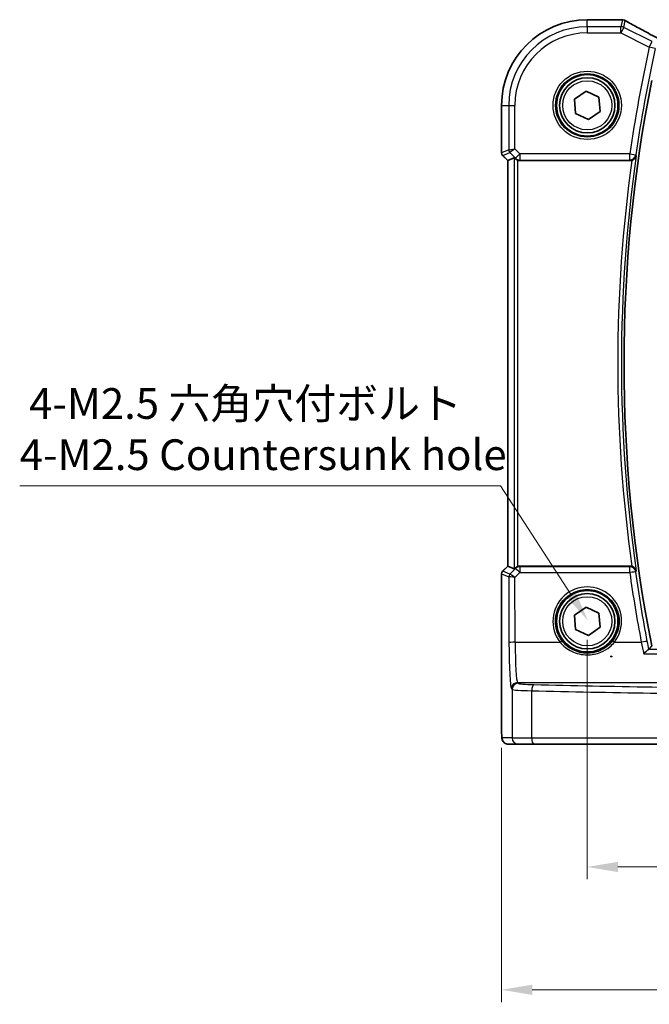
# Model space of a CAD drawing. Units: millimetres. Extents: x 14 to 2205, y 8 to 430.
# Drawn here: x 590 to 641, y 131 to 211 of the extents above; entities that cross this region are included whole.
import ezdxf

# ---------------------------------------------------------------- set-up
doc = ezdxf.new("R2010")
doc.units = ezdxf.units.MM
doc.layers.get('Defpoints').update_dxf_attribs({"lineweight": 25})
for name, color, linetype, lineweight in [('Dimension (ISO)', 7, 'Continuous', 18), ('Visible (ISO)', 7, 'Continuous', 35), ('Visible Narrow (ISO)', 7, 'Continuous', 25)]:
    doc.layers.add(name, color=color, linetype=linetype, lineweight=lineweight)
doc.styles.add('Note Text (TK)', font='MS PGothic.ttf')
doc.dimstyles.new('Default - Method 1b (TK)', dxfattribs={"dimtxt": 2.5, "dimasz": 2.5, "dimexe": 1, "dimexo": 1.5, "dimgap": 1, "dimtad": 1, "dimtoh": 1, "dimrnd": 1e-08, "dimdsep": 46, "dimtxsty": 'Note Text (TK)', "dimcen": 0.09, "dimdle": 5, "dimclrd": 100, "dimclre": 100, "dimclrt": 7, "dimadec": 1, "dimazin": 1, "dimtfac": 1, "dimtmove": 0, "dimatfit": 3, "dimfxl": 0, "dimtolj": 1, "dimlwd": -1, "dimlwe": -1, "dimarcsym": 0})

# ---------------------------------------------------------------- blocks, each defined once
blk = doc.blocks.new('*D29')
at = {"layer": 'Defpoints', "color": 0, "transparency": 16777216}
for p in [(635.906, 162.31), (687.906, 162.31), (687.906, 142.31)]:
    blk.add_point(p, dxfattribs=at)
at = {"layer": 'Dimension (ISO)', "color": 100, "transparency": 16777216}
for p, q in [((635.906, 160.81), (635.906, 141.31)), ((687.906, 160.81), (687.906, 141.31)), ((638.406, 142.31), (685.406, 142.31))]:
    blk.add_line(p, q, dxfattribs=at)
for points in [[(638.406, 142.727), (638.406, 141.893), (635.906, 142.31)], [(685.406, 142.727), (685.406, 141.893), (687.906, 142.31)]]:
    blk.add_solid(points, dxfattribs=at)
at = {"layer": 'Dimension (ISO)', "color": 7, "transparency": 16777216, "insert": (660.273, 144.56), "char_height": 2.5, "attachment_point": 4, "style": 'Note Text (TK)'}
blk.add_mtext('\\A1;52', dxfattribs=at)
blk = doc.blocks.new('*D30')
at = {"layer": 'Defpoints', "color": 0, "transparency": 16777216}
for p in [(628.934, 153.51), (694.879, 153.51), (694.879, 132.31)]:
    blk.add_point(p, dxfattribs=at)
at = {"layer": 'Dimension (ISO)', "color": 100, "transparency": 16777216}
for p, q in [((628.934, 152.01), (628.934, 131.31)), ((694.879, 152.01), (694.879, 131.31)), ((631.434, 132.31), (692.379, 132.31))]:
    blk.add_line(p, q, dxfattribs=at)
for points in [[(631.434, 132.727), (631.434, 131.893), (628.934, 132.31)], [(692.379, 132.727), (692.379, 131.893), (694.879, 132.31)]]:
    blk.add_solid(points, dxfattribs=at)
at = {"layer": 'Dimension (ISO)', "color": 7, "transparency": 16777216, "insert": (654.591, 134.858), "char_height": 2.5, "attachment_point": 4, "style": 'Note Text (TK)'}
blk.add_mtext('\\A1;66 (65.94)', dxfattribs=at)
blk = doc.blocks.new('*D81')
at = {"layer": 'Defpoints', "color": 0, "transparency": 16777216}
for p in [(635.957, 162.379), (639.765, 156.506)]:
    blk.add_point(p, dxfattribs=at)
at = {"layer": 'Dimension (ISO)', "color": 100, "transparency": 16777216}
for p, q in [((589.72, 173.345), (628.845, 173.345)), ((628.845, 173.345), (634.596, 164.476)), ((637.861, 159.352), (637.861, 159.532)), ((637.771, 159.442), (637.951, 159.442))]:
    blk.add_line(p, q, dxfattribs=at)
blk.add_solid([(634.946, 164.703), (634.247, 164.25), (635.957, 162.379)], dxfattribs=at)
at = {"layer": 'Dimension (ISO)', "color": 7, "transparency": 16777216, "insert": (589.72, 177.955), "char_height": 2.5, "attachment_point": 4, "style": 'Note Text (TK)'}
blk.add_mtext('\\A1; 4-M2.5 六角穴付ボルト\\P4-M2.5 Countersunk hole', dxfattribs=at)

msp = doc.modelspace()

# ---------------------------------------------------------------- linework, layer by layer
at = {"layer": 'Visible (ISO)'}
for p, q in [((635.9065, 211.2831), (638.6103, 211.2831)), ((634.8616, 204.8016), (635.8098, 205.4607)), ((635.8098, 205.4607), (636.8546, 204.9691)), ((634.9583, 203.6509), (634.8616, 204.8016)), ((636.8546, 204.9691), (636.9513, 203.8184)), ((628.9334, 200.4454), (628.9334, 204.31)), ((636.0032, 203.1594), (634.9583, 203.6509)), ((636.9513, 203.8184), (636.0032, 203.1594)), ((629.4334, 199.8211), (629.0212, 200.2333)), ((629.434, 199.8214), (629.4334, 199.8211)), ((629.4334, 166.7989), (629.4334, 199.8211)), ((629.434, 199.8214), (629.9681, 200.0426)), ((630.4285, 199.81), (639.3897, 199.81)), ((629.0212, 166.3867), (629.4334, 166.7989)), ((629.434, 166.7986), (629.4334, 166.7989)), ((629.434, 166.7986), (629.9681, 166.5774)), ((639.3897, 166.81), (630.4285, 166.81)), ((628.9334, 153.51), (628.9334, 166.1746)), ((634.8616, 162.8016), (635.8098, 163.4607)), ((634.9583, 161.6509), (634.8616, 162.8016)), ((635.8098, 163.4607), (636.8546, 162.9691)), ((636.8546, 162.9691), (636.9513, 161.8184)), ((636.0032, 161.1594), (634.9583, 161.6509)), ((636.9513, 161.8184), (636.0032, 161.1594)), ((629.47, 152.31), (630.2863, 152.31)), ((631.5621, 152.31), (630.2863, 152.31)), ((651.1016, 152.31), (631.5621, 152.31))]:
    msp.add_line(p, q, dxfattribs=at)
for centre, radius in [((635.9065, 204.31), 2.5), ((635.9065, 204.31), 2.25), ((635.9065, 162.31), 2.5), ((635.9065, 162.31), 2.25)]:
    msp.add_circle(centre, radius, dxfattribs=at)
for centre, radius, start, end in [((635.9065, 204.31), 6.9731, 90.000001, 180.000001), ((638.6103, 210.7831), 0.5, 84.875047, 90.000001), ((638.7787, 210.769), 0.5, 59.538552, 85.492468), ((757.4481, 183.31), 118.5524, 168.807981, 191.192021), ((629.2334, 200.4454), 0.3, 180.000001, 225.000001), ((629.2334, 166.1746), 0.3, 135.000001, 180.000001)]:
    msp.add_arc(centre, radius, start, end, dxfattribs=at)
for centre, major_axis, ratio, start_param, end_param in [((643.1697, 211.3769), (5.1796, -0.0282), 0.0473859, 3.6541305, 3.7150971), ((630.2676, 199.7419), (-0.2998, 0.3006), 0.037007, 5.4419369, 6.2679172), ((630.4279, 200.3119), (0.0758, -0.4962), 0.9961063, 5.804662, 6.1320883), ((630.4279, 166.3081), (0.0758, 0.4962), 0.9961063, 0.151097, 0.4785233), ((630.2676, 166.8781), (-0.2998, -0.3006), 0.037007, 0.0152681, 0.8412484)]:
    msp.add_ellipse(centre, major_axis=major_axis, ratio=ratio, start_param=start_param, end_param=end_param, dxfattribs=at)
for points, knots in [([(641.8748, 209.6521), (641.6446, 209.7716), (641.4194, 209.8895), (640.9819, 210.1207), (640.7697, 210.2338), (640.3635, 210.4527), (640.1695, 210.5583), (639.8033, 210.7601), (639.6312, 210.8562), (639.3121, 211.0371), (639.1651, 211.1218), (639.0322, 211.2)], [-1.37042205, -1.37042205, -1.37042205, -1.37042205, -1.23767887, -1.23767887, -1.10409795, -1.10409795, -0.97051702, -0.97051702, -0.8369361, -0.8369361, -0.70335517, -0.70335517, -0.70335517, -0.70335517]), ([(630.0761, 199.9505), (630.096, 199.9318), (630.1192, 199.9133), (630.1811, 199.8726), (630.2225, 199.8524), (630.265, 199.8376), (630.2663, 199.8371), (630.2676, 199.8367)], [0.031435573, 0.031435573, 0.031435573, 0.031435573, 0.040642063, 0.040642063, 0.053728587, 0.053728587, 0.054152005, 0.054152005, 0.054152005, 0.054152005]), ([(639.538, 199.8326), (639.5562, 199.8383), (639.5743, 199.8449), (639.6338, 199.8703), (639.6723, 199.8928), (639.7526, 199.9532), (639.7907, 199.9937), (639.8576, 200.091), (639.8823, 200.1502), (639.8943, 200.2117), (639.8945, 200.2127), (639.8947, 200.2137)], [-0.062843615, -0.062843615, -0.062843615, -0.062843615, -0.056979315, -0.056979315, -0.042998108, -0.042998108, -0.023960706, -0.023960706, 0, 0, 0.000384052, 0.000384052, 0.000384052, 0.000384052]), ([(630.2676, 166.7833), (630.2663, 166.7829), (630.265, 166.7824), (630.2225, 166.7676), (630.1811, 166.7474), (630.1192, 166.7067), (630.096, 166.6882), (630.0761, 166.6695)], [0.147162138, 0.147162138, 0.147162138, 0.147162138, 0.147585556, 0.147585556, 0.16067208, 0.16067208, 0.169878569, 0.169878569, 0.169878569, 0.169878569]), ([(639.8947, 166.4063), (639.8945, 166.4073), (639.8943, 166.4083), (639.8857, 166.4521), (639.871, 166.4943), (639.8295, 166.5731), (639.8031, 166.6103), (639.7379, 166.6787), (639.6988, 166.7102), (639.6197, 166.7564), (639.5825, 166.7731), (639.5415, 166.7863), (639.5397, 166.7869), (639.538, 166.7874)], [-0.07799916, -0.07799916, -0.07799916, -0.07799916, -0.07761965, -0.07761965, -0.060854078, -0.060854078, -0.044705427, -0.044705427, -0.028482557, -0.028482557, -0.016148546, -0.016148546, -0.015588869, -0.015588869, -0.015588869, -0.015588869]), ([(640.8986, 160.0091), (640.8834, 160.0063), (640.8615, 159.9947), (640.8013, 159.9538), (640.7605, 159.9208), (640.6515, 159.8243), (640.5784, 159.7528), (640.5053, 159.6752), (640.5044, 159.6743), (640.5036, 159.6734)], [0, 0, 0, 0, 0.016982666, 0.016982666, 0.038674961, 0.038674961, 0.071009167, 0.071009167, 0.071399964, 0.071399964, 0.071399964, 0.071399964]), ([(628.9334, 153.51), (628.9334, 153.434), (628.934, 153.3579), (628.9365, 153.2124), (628.9383, 153.143), (628.9431, 153.016), (628.9461, 152.9587), (628.9535, 152.8568), (628.957, 152.815), (628.9691, 152.7395), (628.9718, 152.7153), (628.9976, 152.6375), (629.0068, 152.6075), (629.0499, 152.5359), (629.0646, 152.5137), (629.1033, 152.4681), (629.1241, 152.4463), (629.1935, 152.3897), (629.2524, 152.3524), (629.3734, 152.3174), (629.4216, 152.31), (629.47, 152.31)], [0, 0, 0, 0, 0.3141593, 0.3141593, 0.6283185, 0.6283185, 0.9424778, 0.9424778, 1.2566371, 1.2566371, 1.4137167, 1.4137167, 1.4839557, 1.4839557, 1.5091716, 1.5091716, 1.5280377, 1.5280377, 1.555632, 1.555632, 1.5707963, 1.5707963, 1.5707963, 1.5707963])]:
    msp.add_open_spline(points, degree=3, knots=knots, dxfattribs=at)
for points, degree in [([(639.538, 199.8326), (639.49, 199.8176), (639.44, 199.81), (639.3897, 199.81)], 3), ([(639.3897, 166.81), (639.44, 166.81), (639.49, 166.8024), (639.538, 166.7874)], 3), ([(640.8986, 160.0091), (640.9093, 160.0111), (640.9155, 160.0132), (640.9172, 160.0153)], 3), ([(641.1501, 160.299), (641.0337, 160.1573), (640.9172, 160.0153)], 2)]:
    msp.add_open_spline(points, degree=degree, dxfattribs=at)
at = {"layer": 'Visible Narrow (ISO)'}
for p, q in [((635.9065, 211.2824), (635.9065, 211.2831)), ((635.9065, 211.2824), (638.6103, 211.2824)), ((635.9065, 210.706), (635.9065, 211.2824)), ((638.6103, 211.2824), (638.6103, 211.2831)), ((638.7787, 211.2683), (638.646, 210.706)), ((638.8693, 210.6532), (639.002, 211.2156)), ((638.646, 210.706), (635.9065, 210.706)), ((635.9065, 210.706), (635.9065, 210.2066)), ((635.9065, 210.2066), (638.646, 210.2066)), ((638.646, 210.2066), (638.646, 210.706)), ((638.8693, 210.6532), (638.646, 210.2066)), ((638.646, 210.2066), (640.9541, 209.0526)), ((641.1774, 209.4992), (638.8693, 210.6532)), ((640.9541, 209.0526), (641.1774, 209.4992)), ((641.4417, 208.9448), (640.9541, 209.0526)), ((628.934, 204.31), (628.9334, 204.31)), ((628.934, 200.4455), (628.934, 204.31)), ((628.934, 204.31), (629.5105, 204.31)), ((629.5105, 204.31), (630.0098, 204.31)), ((629.5105, 204.31), (629.5105, 200.6843)), ((630.0098, 200.767), (630.0098, 204.31)), ((628.9334, 200.4454), (628.934, 200.4455)), ((629.5105, 200.6843), (628.934, 200.4455)), ((629.0218, 200.2337), (629.5983, 200.4725)), ((629.5105, 200.6843), (630.0098, 200.767)), ((630.0098, 200.767), (629.5983, 200.4725)), ((629.5983, 200.4725), (630.0682, 200.0026)), ((630.4212, 200.3557), (630.0098, 200.767)), ((629.0218, 200.2337), (629.0212, 200.2333)), ((629.434, 199.8214), (629.0218, 200.2337)), ((629.434, 166.7986), (629.434, 199.8214)), ((629.9681, 200.0426), (629.9681, 166.5774)), ((630.0682, 200.0026), (630.4212, 200.3557)), ((630.0682, 200.0026), (630.0761, 199.9505)), ((630.2676, 166.7833), (630.2676, 199.8367)), ((639.3677, 200.3557), (630.4212, 200.3557)), ((630.4212, 200.3557), (630.4212, 199.8576)), ((630.4212, 199.8576), (639.3677, 199.8576)), ((630.4285, 199.81), (630.4212, 199.8576)), ((639.3677, 199.8576), (639.3677, 200.3557)), ((639.3677, 200.3557), (639.8619, 200.2843)), ((629.0218, 166.3863), (629.434, 166.7986)), ((630.4191, 166.7488), (630.4285, 166.81)), ((630.4191, 166.7488), (630.4191, 166.2813)), ((639.3615, 166.7488), (630.4191, 166.7488)), ((639.3615, 166.2813), (639.3615, 166.7488)), ((628.934, 166.1745), (628.9334, 166.1746)), ((628.934, 153.51), (628.934, 166.1745)), ((628.934, 166.1745), (629.5197, 165.9319)), ((629.0212, 166.3867), (629.0218, 166.3863)), ((629.6075, 166.1437), (629.0218, 166.3863)), ((629.5197, 165.9319), (629.5369, 160.5742)), ((630.0661, 166.6038), (629.6081, 166.1437)), ((630.0193, 165.8796), (630.4191, 166.2813)), ((630.0761, 166.6695), (630.0661, 166.6038)), ((630.4191, 166.2813), (639.3615, 166.2813)), ((630.0362, 160.6047), (630.0193, 165.8796)), ((630.0362, 160.6047), (633.6977, 160.6047)), ((638.1153, 160.6047), (640.3033, 160.6047)), ((640.5036, 159.6734), (683.3094, 159.6734)), ((682.9143, 160.0091), (640.8986, 160.0091)), ((630.2863, 157.2622), (630.2326, 157.3249)), ((630.2326, 157.3249), (654.1265, 157.3249)), ((629.7333, 156.8258), (629.787, 156.7632)), ((629.787, 156.7632), (629.787, 152.81)), ((631.3818, 152.81), (631.3818, 156.6555)), ((628.934, 153.51), (628.9334, 153.51)), ((629.787, 152.81), (628.9707, 152.81)), ((629.787, 152.81), (631.3818, 152.81)), ((631.3818, 152.81), (651.0374, 152.81))]:
    msp.add_line(p, q, dxfattribs=at)
for centre, radius in [((635.9065, 204.31), 2.7804), ((635.9065, 204.31), 2.5806), ((635.9065, 204.31), 2), ((635.9065, 162.31), 2)]:
    msp.add_circle(centre, radius, dxfattribs=at)
for centre, radius, start, end in [((635.9065, 204.31), 6.9724, 90.000001, 180.000001), ((635.9065, 204.31), 6.3959, 90.000001, 180.000001), ((635.9065, 204.31), 5.8966, 90.000001, 180.000001), ((757.4481, 183.31), 119.3044, 167.539168, 171.785737), ((757.4481, 183.31), 118.8051, 167.539168, 171.785737), ((757.4481, 183.31), 118.5527, 168.807872, 191.19213), ((757.4481, 183.31), 119.0622, 172.02317, 187.976832), ((757.4481, 183.31), 118.7626, 171.817209, 188.182793)]:
    msp.add_arc(centre, radius, start, end, dxfattribs=at)
for centre, major_axis, ratio, start_param, end_param in [((638.6103, 210.7831), (0.0447, 0.498), 0.8625166, 0, 0.1036102), ((643.359, 211.4279), (5.5, 0), 0.0524078, 3.6704203, 3.7282925), ((638.7787, 210.769), (0.0393, 0.4985), 0.8319802, 0, 0.0944726), ((638.7787, 210.769), (0.4866, -0.1149), 0.9985533, 1.339296, 1.8022966), ((638.7787, 210.769), (0.2535, 0.431), 0.7918542, 0, 0.0858021), ((643.5823, 209.1039), (-5.4985, 2.7568), 0.0468492, 0.6101846, 1.2783023), ((638.646, 210.2066), (-0.4866, 0.1149), 0.9985533, 4.4808887, 4.9438893), ((629.2336, 200.4455), (-0.1148, 0.2772), 0.998395, 1.1786648, 1.9629278), ((629.8101, 200.6843), (-0.1148, 0.2772), 0.998395, 1.1786648, 1.9629278), ((630.4212, 200.3557), (-0.4943, -0.0755), 0.9961063, 0.6355822, 1.4196993), ((639.3677, 200.3557), (0.4541, 0.2093), 0.995392, 4.28228, 5.7058471), ((630.4191, 166.2507), (0.4943, -0.0755), 0.9961063, 1.7218933, 2.5060105), ((639.3615, 166.2507), (0.4541, -0.2092), 0.9953923, 0.5773624, 2.0008245), ((629.2336, 166.1745), (0.1148, 0.2772), 0.998395, 1.1786648, 1.9629278), ((629.8193, 165.9319), (0.1148, 0.2772), 0.998395, 1.1786648, 1.9629278), ((630.0184, 166.1327), (-0.4994, -0.2012), 0.0059406, 6.1851257, 6.2283556), ((629.8199, 165.9319), (-0.0664, 0.2926), 0.995204, 0.564524, 1.3461436), ((630.0193, 165.8491), (-0.5002, 0.0814), 0.0594488, 4.7220602, 6.1973644), ((629.8065, 166.3445), (-0.1992, -0.2007), 0.0371952, 0.0152468, 0.0584767), ((630.0193, 165.8491), (-0.4128, 0.294), 0.0490894, 4.7473338, 6.2226381), ((630.4191, 166.2507), (-0.3544, 0.3527), 0.043306, 4.755472, 6.2307762), ((639.3615, 166.2507), (0.4951, 0.0699), 0.0604509, 0.0524559, 1.5622593), ((757.4481, 182.9583), (0, -119.2591), 0.9999949, 4.8526871, 4.9009412), ((635.9065, 162.3163), (0, 2.7943), 0.9999977, 4.0531563, 8.5132143), ((630.0362, 160.5742), (-0.5, -0.0016), 0.0610482, 4.7121933, 6.2307275), ((629.7461, 160.8184), (0, -4), 0.0524078, 4.7734755, 6.2220988), ((630.2454, 160.8184), (0, 3.5), 0.0598946, 1.6318829, 3.0805061), ((633.6977, 160.5925), (0.1581, 0.1225), 0.0482904, 0.0349474, 1.5333948), ((638.1153, 160.5925), (-0.1581, 0.1225), 0.0482904, 4.7497905, 6.2482379), ((640.3033, 160.5742), (0.4911, 0.0937), 0.0599705, 0.0524544, 1.5593534), ((630.2326, 156.8258), (0.3797, 0.3253), 0.996772, 0.8639305, 2.4315318), ((630.2863, 156.7632), (0.3797, 0.3253), 0.996772, 0.8639305, 2.4315318), ((632.2836, 157.2686), (-2, 0), 0.0611626, 0.0523599, 1.201743), ((631.5621, 156.6555), (0.0118, 0.4999), 0.3606449, 0.0655002, 1.5793276), ((661.9065, 161.9531), (-84.1187, 0), 0.0611626, 1.201743, 1.4419929), ((632.2836, 156.7696), (2.5, 0), 0.0489301, 3.1939525, 4.3433356), ((661.9065, 161.454), (84.6187, 0), 0.0608012, 4.3433356, 4.5835856), ((628.9707, 153.51), (0, 0.7), 0.0524078, 1.5707963, 3.1415927), ((629.47, 152.81), (0, -0.5), 0.9986295, 4.712389, 6.2831853), ((630.2863, 152.81), (0, -0.5), 0.9986295, 4.712389, 6.2831853), ((631.5621, 152.81), (0, -0.5), 0.3607327, 4.712389, 6.2831853)]:
    msp.add_ellipse(centre, major_axis=major_axis, ratio=ratio, start_param=start_param, end_param=end_param, dxfattribs=at)
for points, knots in [([(639.3677, 199.8576), (639.3717, 199.8489), (639.3757, 199.8402), (639.3797, 199.8315), (639.383, 199.8243), (639.3863, 199.8172), (639.3897, 199.81)], [-1.04853408825, -1.04853408825, -1.04853408825, -1.04853408825, -1.04835740414, -1.04835740414, -1.04835740414, -1.04821156366, -1.04821156366, -1.04821156366, -1.04821156366]), ([(639.8832, 200.2385), (639.8801, 200.2451), (639.877, 200.2517), (639.8739, 200.2584), (639.8699, 200.267), (639.8659, 200.2757), (639.8619, 200.2843)], [1.04822189451, 1.04822189451, 1.04822189451, 1.04822189451, 1.04835740414, 1.04835740414, 1.04835740414, 1.04853408825, 1.04853408825, 1.04853408825, 1.04853408825]), ([(639.3897, 166.81), (639.3855, 166.801), (639.3813, 166.7919), (639.3771, 166.7829), (639.3719, 166.7715), (639.3667, 166.7602), (639.3615, 166.7488)], [1.04821156366, 1.04821156366, 1.04821156366, 1.04821156366, 1.04839571723, 1.04839571723, 1.04839571723, 1.04862639869, 1.04862639869, 1.04862639869, 1.04862639869]), ([(639.8556, 166.3221), (639.8609, 166.3334), (639.8661, 166.3447), (639.8713, 166.356), (639.8753, 166.3645), (639.8792, 166.373), (639.8832, 166.3816)], [-1.04862639869, -1.04862639869, -1.04862639869, -1.04862639869, -1.04839571723, -1.04839571723, -1.04839571723, -1.04822189451, -1.04822189451, -1.04822189451, -1.04822189451]), ([(633.8555, 160.7152), (633.7464, 160.8559), (633.652, 161.0079), (633.3379, 161.6526), (633.2582, 162.2119), (633.4406, 163.2737), (633.7017, 163.7736), (634.3799, 164.4424), (634.7456, 164.661), (635.3887, 164.8595), (635.6476, 164.8985), (635.9065, 164.8985), (636.1654, 164.8985), (636.4242, 164.8595), (637.0674, 164.661), (637.433, 164.4424), (638.1113, 163.7736), (638.3724, 163.2737), (638.5547, 162.2119), (638.475, 161.6526), (638.161, 161.0079), (638.0665, 160.8559), (637.9575, 160.7152)], [-2.230029, -2.230029, -2.230029, -2.230029, -2.0242125, -2.0242125, -1.4008686, -1.4008686, -0.7784386, -0.7784386, -0.2993995, -0.2993995, 0, 0, 0, 0.2993995, 0.2993995, 0.7784386, 0.7784386, 1.4008686, 1.4008686, 2.0242125, 2.0242125, 2.230029, 2.230029, 2.230029, 2.230029]), ([(633.6977, 160.6047), (633.9502, 160.2964), (634.2723, 160.0432), (635.0202, 159.6795), (635.4527, 159.5777), (636.2702, 159.5725), (636.6522, 159.6463), (637.2693, 159.8968), (637.5186, 160.0454), (637.8765, 160.3408), (638.0028, 160.4674), (638.1153, 160.6047)], [-0.51247565, -0.51247565, -0.51247565, -0.51247565, -0.38864989, -0.38864989, -0.25809596, -0.25809596, -0.14338664, -0.14338664, -0.05514871, -0.05514871, 0, 0, 0, 0]), ([(637.9575, 160.7152), (637.8531, 160.5804), (637.7358, 160.4561), (637.4036, 160.166), (637.1721, 160.0201), (636.599, 159.7739), (636.2443, 159.7014), (635.485, 159.7065), (635.0834, 159.8065), (634.3889, 160.1638), (634.0899, 160.4125), (633.8555, 160.7152)], [0, 0, 0, 0, 0.05514871, 0.05514871, 0.14338664, 0.14338664, 0.25809596, 0.25809596, 0.38864989, 0.38864989, 0.51247565, 0.51247565, 0.51247565, 0.51247565])]:
    msp.add_open_spline(points, degree=3, knots=knots, dxfattribs=at)
for points in [[(639.8832, 200.2385), (639.887, 200.2302), (639.8908, 200.2219), (639.8947, 200.2137)], [(640.7935, 160.6693), (640.4355, 162.5457), (640.1227, 164.4307), (639.8556, 166.3221)], [(639.8947, 166.4063), (639.8908, 166.3981), (639.887, 166.3898), (639.8832, 166.3816)], [(640.3033, 160.6047), (640.3724, 160.2881), (640.44, 159.9739), (640.5036, 159.6734)], [(640.9172, 160.0153), (640.8769, 160.2303), (640.8355, 160.4493), (640.7935, 160.6693)]]:
    msp.add_open_spline(points, degree=3, dxfattribs=at)

# ---------------------------------------------------------------- dimensions: what is measured, and where the dimension line sits
at = {"layer": 'Dimension (ISO)', "color": 100, "true_color": 0x00ff3f}
dim = msp.add_diameter_dim_2p(p1=(639.7655, 156.5059), p2=(635.9567, 162.379), text=' 4-M2.5 六角穴付ボルト\\P4-M2.5 Countersunk hole', dimstyle='Default - Method 1b (TK)', override={"dimtih": 1, "dimlfac": 1, "dimtofl": 0}, dxfattribs=at)
dim.commit()
dim.dimension.update_dxf_attribs({"geometry": '*D81', "text_midpoint": (608.7828, 173.3447), "dimtype": 163})
dim = msp.add_linear_dim(base=(687.9065, 142.31), p1=(635.9065, 162.31), p2=(687.9065, 162.31), angle=180, dimstyle='Default - Method 1b (TK)', override={"dimtoh": 0, "dimtofl": 0, "dimatfit": 1}, dxfattribs=at)
dim.commit()
dim.dimension.update_dxf_attribs({"geometry": '*D29', "text_midpoint": (661.9065, 142.31), "dimtype": 160})
dim = msp.add_linear_dim(base=(694.8789, 132.31), p1=(628.934, 153.51), p2=(694.8789, 153.51), angle=180, text='66 (<>)', dimstyle='Default - Method 1b (TK)', override={"dimtoh": 0, "dimtofl": 0, "dimatfit": 1}, dxfattribs=at)
dim.commit()
dim.dimension.update_dxf_attribs({"geometry": '*D30', "text_midpoint": (661.9065, 132.31), "dimtype": 160})

doc.saveas('drawing.dxf')
